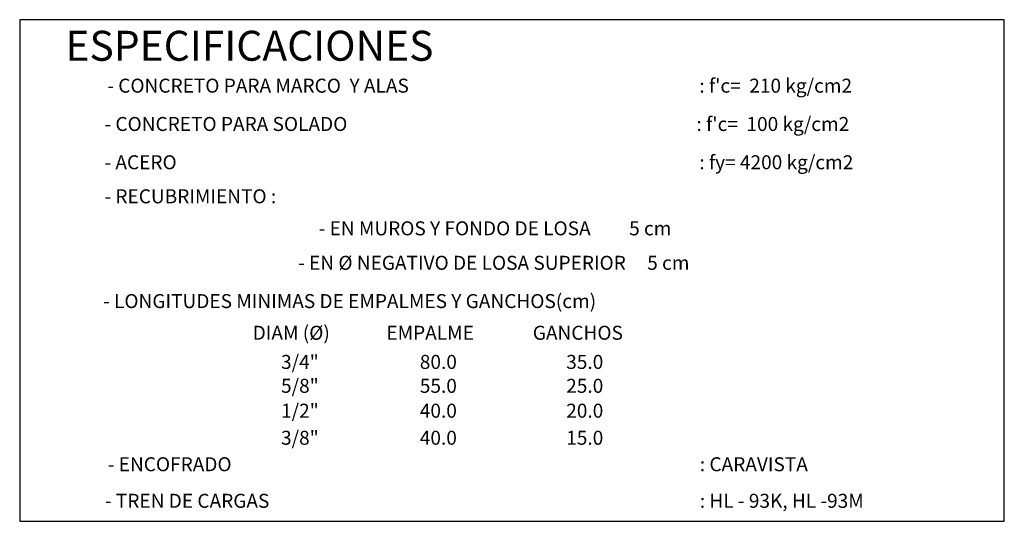
# Model space of a CAD drawing. Extents: x 13815.7 to 13841.6, y 9746.5 to 9756.
# Drawn here: x 13838 to 13840.8, y 9747.5 to 9748.9 of the extents above; entities that cross this region are included whole.
import ezdxf
from ezdxf.enums import TextEntityAlignment as Align

# ---------------------------------------------------------------- set-up
doc = ezdxf.new("R2010")
doc.units = 0
doc.header["$MEASUREMENT"] = 0
doc.layers.get('0').update_dxf_attribs({"linetype": 'CONTINUOUS'})
doc.layers.add('EMB', color=1, linetype='CONTINUOUS')
doc.layers.add('GRUESO', color=2, linetype='CONTINUOUS')
doc.styles.add('ROMANS', font='romans.shx')

msp = doc.modelspace()

# ---------------------------------------------------------------- linework, layer by layer
at = {"linetype": 'Continuous'}
msp.add_lwpolyline([(13837.9953, 9747.4529), (13840.7695, 9747.4529), (13840.7695, 9748.8656), (13837.9953, 9748.8656)], close=True, dxfattribs=at)

# ---------------------------------------------------------------- texts
at = {"layer": 'EMB', "color": 3, "linetype": 'Continuous', "style": 'ROMANS'}
for s, height, p in [('- CONCRETO PARA MARCO  Y ALAS', 0.039406, (13838.2422, 9748.6601)), (": f'c=  210 kg/cm2", 0.039406, (13839.9102, 9748.6601)), ('- CONCRETO PARA SOLADO', 0.039406, (13838.2342, 9748.5522)), (": f'c=  100 kg/cm2", 0.039406, (13839.9022, 9748.5522)), ('- ACERO', 0.03941, (13838.2342, 9748.4444)), (': fy= 4200 kg/cm2 ', 0.039406, (13839.9102, 9748.4444)), ('- RECUBRIMIENTO :', 0.039406, (13838.2342, 9748.3485)), ('- LONGITUDES MINIMAS DE EMPALMES Y GANCHOS(cm)', 0.039406, (13838.2304, 9748.0534)), ('DIAM (Ø)', 0.03941, (13838.6517, 9747.9642)), ('EMPALME', 0.03941, (13839.0284, 9747.9642)), ('GANCHOS', 0.03941, (13839.4409, 9747.9642)), ('3/4"', 0.03941, (13838.7316, 9747.8821)), ('80.0', 0.03941, (13839.1226, 9747.8821)), ('35.0', 0.03941, (13839.5351, 9747.8821)), ('5/8"', 0.03941, (13838.7316, 9747.8148)), ('55.0', 0.03941, (13839.1226, 9747.8148)), ('25.0', 0.03941, (13839.5351, 9747.8148)), ('1/2"', 0.03941, (13838.7316, 9747.7447)), ('40.0', 0.03941, (13839.1226, 9747.7447)), ('20.0', 0.03941, (13839.5351, 9747.7447)), ('3/8"', 0.03941, (13838.7316, 9747.6685)), ('40.0', 0.03941, (13839.1226, 9747.6685)), ('15.0', 0.03941, (13839.5351, 9747.6685)), ('- ENCOFRADO', 0.039406, (13838.2436, 9747.5939)), (': CARAVISTA', 0.039406, (13839.9116, 9747.5939)), ('- TREN DE CARGAS', 0.039406, (13838.2356, 9747.4909)), (': HL - 93K, HL -93M', 0.039406, (13839.9116, 9747.4909))]:
    msp.add_text(s, height=height, dxfattribs=at).set_placement(p)
for s, p in [('- EN MUROS Y FONDO DE LOSA         5 cm', (13839.3346, 9748.2583)), ('- EN %%C NEGATIVO DE LOSA SUPERIOR     5 cm', (13839.3311, 9748.1612))]:
    msp.add_text(s, height=0.039406, dxfattribs=at).set_placement(p, align=Align.CENTER)
at = {"layer": 'GRUESO', "style": 'ROMANS'}
msp.add_text('ESPECIFICACIONES', height=0.084383, dxfattribs=at).set_placement((13838.6426, 9748.75), align=Align.CENTER)

doc.saveas('drawing.dxf')
